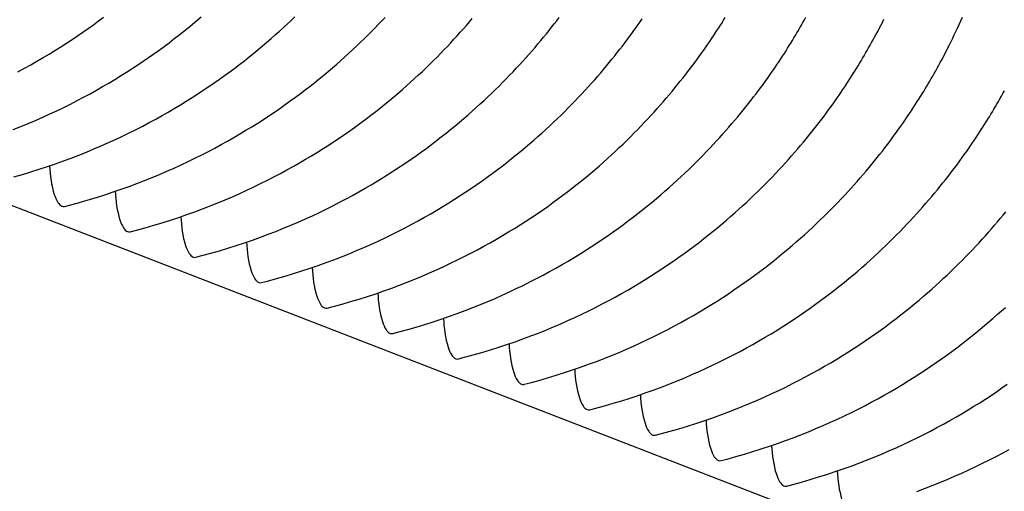
# Model space of a CAD drawing. Units: millimetres. Extents: x 0 to 297, y 0 to 210.
# Drawn here: x 209 to 216, y 157 to 160 of the extents above; entities that cross this region are included whole.
import ezdxf

# ---------------------------------------------------------------- set-up
doc = ezdxf.new("R2010")
doc.units = ezdxf.units.MM
doc.header["$LTSCALE"] = 16.335
doc.layers.get('0').update_dxf_attribs({"linetype": 'CONTINUOUS'})

msp = doc.modelspace()

# ---------------------------------------------------------------- linework, layer by layer
at = {"color": 7, "linetype": 'Continuous'}
msp.add_line((192.83957, 165.66016), (276.73863, 133.18077), dxfattribs=at)
for points in [[(209.31243, 159.77042), (209.36066, 159.78975), (209.40813, 159.80944), (209.45483, 159.82947), (209.50078, 159.84981), (209.54601, 159.87046), (209.59054, 159.89142), (209.63436, 159.91266), (209.6775, 159.93417), (209.71995, 159.95595), (209.76173, 159.97796), (209.80282, 160.00019), (209.84324, 160.02264), (209.88298, 160.04527), (209.92204, 160.06808), (209.96043, 160.09104), (209.99815, 160.11415), (210.03521, 160.13739), (210.0716, 160.16073), (210.10733, 160.18418), (210.1424, 160.2077), (210.17681, 160.2313), (210.21058, 160.25494), (210.2437, 160.27863), (210.27618, 160.30233), (210.30802, 160.32605), (210.33924, 160.34976), (210.36983, 160.37345), (210.39981, 160.39711), (210.42918, 160.42072), (210.45794, 160.44426), (210.4861, 160.46774), (210.51369, 160.49115)], [(209.31585, 159.46816), (209.37096, 159.48401), (209.42515, 159.50037), (209.47842, 159.51721), (209.53082, 159.53453), (209.58236, 159.55229), (209.63303, 159.57047), (209.68289, 159.58906), (209.73193, 159.60803), (209.78016, 159.62736), (209.82762, 159.64704), (209.87433, 159.66707), (209.92027, 159.68741), (209.96551, 159.70807), (210.01004, 159.72903), (210.05386, 159.75026), (210.09699, 159.77178), (210.13945, 159.79355), (210.18122, 159.81556), (210.22232, 159.8378), (210.26273, 159.86024), (210.30247, 159.88287), (210.34153, 159.90568), (210.37993, 159.92864), (210.41765, 159.95175), (210.4547, 159.97499), (210.49109, 159.99834), (210.52682, 160.02178), (210.56189, 160.04531), (210.59631, 160.0689), (210.63007, 160.09255), (210.66319, 160.11623), (210.69567, 160.13994), (210.72752, 160.16365), (210.75873, 160.18736), (210.78933, 160.21105), (210.81931, 160.23471), (210.84868, 160.25832), (210.87743, 160.28187), (210.90559, 160.30534), (210.93318, 160.32875), (210.96021, 160.35209), (210.98668, 160.37534), (211.01265, 160.39853), (211.03811, 160.42166), (211.06308, 160.44471), (211.0876, 160.46771), (211.11167, 160.49065)], [(209.34223, 160.14036), (209.38333, 160.16259), (209.42374, 160.18503), (209.46348, 160.20767), (209.50254, 160.23047), (209.54094, 160.25344), (209.57866, 160.27655), (209.61571, 160.29978), (209.6521, 160.32313), (209.68783, 160.34658), (209.7229, 160.3701), (209.75732, 160.39369), (209.79108, 160.41734), (209.8242, 160.44102), (209.85668, 160.46473), (209.88853, 160.48845)], [(209.64052, 159.28034), (209.67933, 159.29046), (209.73535, 159.30576), (209.79045, 159.32161), (209.84464, 159.33797), (209.89791, 159.35482), (209.95032, 159.37214), (210.00185, 159.3899), (210.05253, 159.40807), (210.10238, 159.42666), (210.15143, 159.44563), (210.19965, 159.46496), (210.24712, 159.48465), (210.29382, 159.50467), (210.33977, 159.52501), (210.385, 159.54567), (210.42953, 159.56663), (210.47335, 159.58787), (210.51649, 159.60938), (210.55894, 159.63115), (210.60072, 159.65316), (210.64181, 159.6754), (210.68223, 159.69784), (210.72197, 159.72047), (210.76103, 159.74328), (210.79942, 159.76625), (210.83714, 159.78936), (210.8742, 159.81259), (210.91059, 159.83594), (210.94632, 159.85938), (210.98139, 159.88291), (211.0158, 159.9065), (211.04957, 159.93015), (211.08269, 159.95383), (211.11517, 159.97754), (211.14701, 160.00125), (211.17823, 160.02496), (211.20883, 160.04866), (211.2388, 160.07231), (211.26817, 160.09592), (211.29693, 160.11947), (211.32509, 160.14294), (211.35268, 160.16636), (211.37971, 160.18969), (211.40618, 160.21294), (211.43214, 160.23613), (211.45761, 160.25926), (211.48258, 160.28231), (211.50709, 160.30531), (211.53116, 160.32826), (211.55478, 160.35113), (211.578, 160.37397), (211.60082, 160.39677), (211.62323, 160.41951), (211.64526, 160.44221), (211.66691, 160.46484), (211.68817, 160.48741)], [(210.06002, 159.11794), (210.09882, 159.12806), (210.15484, 159.14336), (210.20995, 159.15921), (210.26414, 159.17557), (210.31741, 159.19242), (210.36981, 159.20974), (210.42135, 159.2275), (210.47202, 159.24568), (210.52188, 159.26426), (210.57092, 159.28323), (210.61915, 159.30256), (210.66662, 159.32225), (210.71332, 159.34228), (210.75926, 159.36262), (210.8045, 159.38327), (210.84903, 159.40423), (210.89285, 159.42547), (210.93598, 159.44698), (210.97844, 159.46876), (211.02021, 159.49077), (211.06131, 159.513), (211.10172, 159.53544), (211.14146, 159.55808), (211.18052, 159.58088), (211.21892, 159.60385), (211.25664, 159.62696), (211.29369, 159.6502), (211.33008, 159.67354), (211.36581, 159.69699), (211.40088, 159.72051), (211.4353, 159.74411), (211.46906, 159.76775), (211.50218, 159.79144), (211.53466, 159.81514), (211.56651, 159.83886), (211.59773, 159.86257), (211.62832, 159.88626), (211.6583, 159.90992), (211.68767, 159.93353), (211.71642, 159.95707), (211.74458, 159.98055), (211.77217, 160.00396), (211.7992, 160.02729), (211.82567, 160.05054), (211.85164, 160.07374), (211.8771, 160.09686), (211.90207, 160.11991), (211.92659, 160.14291), (211.95066, 160.16586), (211.97428, 160.18874), (211.9975, 160.21158), (212.02032, 160.23438), (212.04273, 160.25712), (212.06476, 160.27981), (212.08641, 160.30245), (212.10767, 160.32502), (212.12855, 160.34751), (212.14905, 160.36993), (212.16918, 160.39226), (212.18893, 160.41449), (212.2083, 160.43661), (212.2273, 160.45861), (212.24592, 160.48049)], [(210.47951, 158.95554), (210.51832, 158.96567), (210.57434, 158.98097), (210.62944, 158.99681), (210.68363, 159.01318), (210.7369, 159.03002), (210.78931, 159.04734), (210.84084, 159.0651), (210.89152, 159.08328), (210.94137, 159.10187), (210.99042, 159.12084), (211.03864, 159.14017), (211.08611, 159.15985), (211.13282, 159.17988), (211.17876, 159.20022), (211.22399, 159.22088), (211.26852, 159.24183), (211.31234, 159.26307), (211.35548, 159.28459), (211.39793, 159.30636), (211.43971, 159.32837), (211.4808, 159.35061), (211.52122, 159.37305), (211.56096, 159.39568), (211.60002, 159.41849), (211.63841, 159.44145), (211.67613, 159.46456), (211.71319, 159.4878), (211.74958, 159.51115), (211.78531, 159.53459), (211.82038, 159.55812), (211.85479, 159.58171), (211.88856, 159.60536), (211.92168, 159.62904), (211.95416, 159.65275), (211.986, 159.67646), (212.01722, 159.70017), (212.04782, 159.72386), (212.07779, 159.74752), (212.10716, 159.77113), (212.13592, 159.79468), (212.16408, 159.81815), (212.19167, 159.84156), (212.2187, 159.8649), (212.24517, 159.88815), (212.27113, 159.91134), (212.2966, 159.93447), (212.32157, 159.95751), (212.34608, 159.98052), (212.37015, 160.00346), (212.39378, 160.02634), (212.41699, 160.04918), (212.43981, 160.07198), (212.46223, 160.09472), (212.48425, 160.11741), (212.5059, 160.14005), (212.52716, 160.16262), (212.54804, 160.18512), (212.56855, 160.20754), (212.58867, 160.22986), (212.60842, 160.25209), (212.6278, 160.27421), (212.64679, 160.29622), (212.66541, 160.31809), (212.68366, 160.33982), (212.70152, 160.3614), (212.71901, 160.38281), (212.73612, 160.40405), (212.75285, 160.42509), (212.7692, 160.44593), (212.78517, 160.46656), (212.80076, 160.48695)], [(210.89901, 158.79315), (210.93781, 158.80327), (210.99383, 158.81857), (211.04894, 158.83442), (211.10313, 158.85078), (211.1564, 158.86763), (211.2088, 158.88494), (211.26034, 158.90271), (211.31101, 158.92088), (211.36087, 158.93947), (211.40991, 158.95844), (211.45814, 158.97777), (211.50561, 158.99746), (211.55231, 159.01748), (211.59825, 159.03782), (211.64349, 159.05848), (211.68802, 159.07944), (211.73184, 159.10068), (211.77497, 159.12219), (211.81743, 159.14396), (211.8592, 159.16597), (211.9003, 159.18821), (211.94071, 159.21065), (211.98045, 159.23328), (212.01952, 159.25609), (212.05791, 159.27906), (212.09563, 159.30217), (212.13268, 159.3254), (212.16907, 159.34875), (212.2048, 159.37219), (212.23987, 159.39572), (212.27429, 159.41931), (212.30805, 159.44296), (212.34117, 159.46664), (212.37365, 159.49035), (212.4055, 159.51406), (212.43672, 159.53777), (212.46731, 159.56146), (212.49729, 159.58512), (212.52666, 159.60873), (212.55541, 159.63228), (212.58357, 159.65575), (212.61116, 159.67917), (212.63819, 159.7025), (212.66466, 159.72575), (212.69063, 159.74894), (212.7161, 159.77207), (212.74106, 159.79512), (212.76558, 159.81812), (212.78965, 159.84106), (212.81327, 159.86394), (212.83649, 159.88678), (212.85931, 159.90958), (212.88172, 159.93232), (212.90375, 159.95502), (212.9254, 159.97765), (212.94666, 160.00022), (212.96754, 160.02272), (212.98804, 160.04514), (213.00817, 160.06747), (213.02792, 160.0897), (213.04729, 160.11182), (213.06629, 160.13382), (213.08491, 160.15569), (213.10315, 160.17742), (213.12102, 160.199), (213.13851, 160.22041), (213.15562, 160.24165), (213.17235, 160.26269), (213.18869, 160.28353), (213.20466, 160.30416), (213.22026, 160.32456), (213.23546, 160.3447), (213.25028, 160.36459), (213.26472, 160.38421), (213.27878, 160.40355), (213.29247, 160.42262), (213.30581, 160.44142), (213.31878, 160.45992), (213.3314, 160.47813)], [(211.31851, 158.63075), (211.35731, 158.64087), (211.41333, 158.65617), (211.46843, 158.67202), (211.52262, 158.68838), (211.57589, 158.70523), (211.6283, 158.72255), (211.67984, 158.74031), (211.73051, 158.75849), (211.78036, 158.77707), (211.82941, 158.79604), (211.87763, 158.81537), (211.9251, 158.83506), (211.97181, 158.85508), (212.01775, 158.87542), (212.06298, 158.89608), (212.10751, 158.91704), (212.15133, 158.93828), (212.19447, 158.95979), (212.23693, 158.98156), (212.2787, 159.00358), (212.31979, 159.02581), (212.36021, 159.04825), (212.39995, 159.07089), (212.43901, 159.09369), (212.4774, 159.11666), (212.51512, 159.13977), (212.55218, 159.163), (212.58857, 159.18635), (212.6243, 159.2098), (212.65937, 159.23332), (212.69378, 159.25692), (212.72755, 159.28056), (212.76067, 159.30424), (212.79315, 159.32795), (212.82499, 159.35167), (212.85621, 159.37538), (212.88681, 159.39907), (212.91678, 159.42272), (212.94615, 159.44634), (212.97491, 159.46988), (213.00307, 159.49336), (213.03066, 159.51677), (213.05769, 159.5401), (213.08416, 159.56335), (213.11012, 159.58655), (213.13559, 159.60967), (213.16056, 159.63272), (213.18507, 159.65572), (213.20914, 159.67867), (213.23277, 159.70155), (213.25598, 159.72439), (213.2788, 159.74719), (213.30122, 159.76993), (213.32324, 159.79262), (213.34489, 159.81526), (213.36615, 159.83783), (213.38703, 159.86032), (213.40754, 159.88274), (213.42766, 159.90507), (213.44741, 159.9273), (213.46679, 159.94942), (213.48578, 159.97142), (213.50441, 159.99329), (213.52265, 160.01503), (213.54052, 160.03661), (213.558, 160.05802), (213.57511, 160.07925), (213.59184, 160.1003), (213.60819, 160.12113), (213.62416, 160.14176), (213.63975, 160.16216), (213.65495, 160.18231), (213.66977, 160.20219), (213.68421, 160.22181), (213.69827, 160.24116), (213.71197, 160.26023), (213.72531, 160.27902), (213.73828, 160.29752), (213.7509, 160.31573), (213.76319, 160.33368), (213.77517, 160.35136), (213.78688, 160.36885), (213.79833, 160.38614), (213.80951, 160.4032), (213.82046, 160.42009), (213.8312, 160.43685), (213.8417, 160.45339), (213.85197, 160.46977), (213.86209, 160.48607)], [(211.738, 158.46835), (211.7768, 158.47848), (211.83282, 158.49378), (211.88793, 158.50962), (211.94212, 158.52599), (211.99539, 158.54283), (212.04779, 158.56015), (212.09933, 158.57791), (212.15, 158.59609), (212.19986, 158.61468), (212.2489, 158.63365), (212.29713, 158.65298), (212.3446, 158.67266), (212.3913, 158.69269), (212.43725, 158.71303), (212.48248, 158.73368), (212.52701, 158.75464), (212.57083, 158.77588), (212.61396, 158.7974), (212.65642, 158.81917), (212.6982, 158.84118), (212.73929, 158.86342), (212.7797, 158.88586), (212.81944, 158.90849), (212.85851, 158.9313), (212.8969, 158.95426), (212.93462, 158.97737), (212.97167, 159.00061), (213.00806, 159.02396), (213.04379, 159.0474), (213.07886, 159.07093), (213.11328, 159.09452), (213.14704, 159.11816), (213.18016, 159.14185), (213.21264, 159.16555), (213.24449, 159.18927), (213.27571, 159.21298), (213.3063, 159.23667), (213.33628, 159.26033), (213.36565, 159.28394), (213.3944, 159.30748), (213.42256, 159.33096), (213.45015, 159.35437), (213.47718, 159.37771), (213.50365, 159.40095), (213.52962, 159.42415), (213.55509, 159.44727), (213.58005, 159.47032), (213.60457, 159.49333), (213.62864, 159.51627), (213.65226, 159.53915), (213.67548, 159.56199), (213.6983, 159.58479), (213.72071, 159.60753), (213.74274, 159.63022), (213.76439, 159.65286), (213.78565, 159.67543), (213.80653, 159.69793), (213.82703, 159.72035), (213.84716, 159.74267), (213.86691, 159.7649), (213.88628, 159.78702), (213.90528, 159.80902), (213.9239, 159.8309), (213.94214, 159.85263), (213.96001, 159.87421), (213.9775, 159.89562), (213.99461, 159.91686), (214.01134, 159.9379), (214.02768, 159.95874), (214.04366, 159.97936), (214.05925, 159.99976), (214.07445, 160.01991), (214.08927, 160.0398), (214.10371, 160.05942), (214.11777, 160.07876), (214.13146, 160.09783), (214.1448, 160.11663), (214.15777, 160.13512), (214.17039, 160.15333), (214.18269, 160.17128), (214.19466, 160.18896), (214.20637, 160.20645), (214.21783, 160.22374), (214.229, 160.2408), (214.23995, 160.25769), (214.2507, 160.27446), (214.26119, 160.291), (214.27147, 160.30737), (214.28159, 160.32367), (214.29153, 160.33986), (214.30138, 160.35606), (214.31117, 160.37233), (214.32083, 160.38856), (214.33042, 160.40485), (214.34, 160.42128), (214.34953, 160.43781), (214.35906, 160.45452), (214.36863, 160.4715), (214.37821, 160.4887)], [(212.1575, 158.30596), (212.1963, 158.31608), (212.25232, 158.33138), (212.30742, 158.34723), (212.36161, 158.36359), (212.41488, 158.38044), (212.46729, 158.39775), (212.51883, 158.41552), (212.5695, 158.43369), (212.61935, 158.45228), (212.6684, 158.47125), (212.71663, 158.49058), (212.76409, 158.51027), (212.8108, 158.53029), (212.85674, 158.55063), (212.90197, 158.57129), (212.9465, 158.59225), (212.99032, 158.61349), (213.03346, 158.635), (213.07592, 158.65677), (213.11769, 158.67878), (213.15878, 158.70102), (213.1992, 158.72346), (213.23894, 158.74609), (213.278, 158.7689), (213.31639, 158.79187), (213.35411, 158.81497), (213.39117, 158.83821), (213.42756, 158.86156), (213.46329, 158.885), (213.49836, 158.90853), (213.53277, 158.93212), (213.56654, 158.95577), (213.59966, 158.97945), (213.63214, 159.00316), (213.66398, 159.02687), (213.6952, 159.05058), (213.7258, 159.07427), (213.75578, 159.09793), (213.78514, 159.12154), (213.8139, 159.14509), (213.84206, 159.16856), (213.86965, 159.19197), (213.89668, 159.21531), (213.92315, 159.23856), (213.94912, 159.26175), (213.97458, 159.28488), (213.99955, 159.30793), (214.02407, 159.33093), (214.04813, 159.35387), (214.07176, 159.37675), (214.09497, 159.39959), (214.11779, 159.42239), (214.14021, 159.44513), (214.16224, 159.46783), (214.18388, 159.49046), (214.20514, 159.51303), (214.22602, 159.53553), (214.24653, 159.55795), (214.26665, 159.58027), (214.2864, 159.6025), (214.30578, 159.62463), (214.32477, 159.64663), (214.3434, 159.6685), (214.36164, 159.69023), (214.37951, 159.71181), (214.39699, 159.73322), (214.4141, 159.75446), (214.43083, 159.7755), (214.44718, 159.79634), (214.46315, 159.81697), (214.47874, 159.83737), (214.49394, 159.85751), (214.50876, 159.8774), (214.5232, 159.89702), (214.53726, 159.91636), (214.55096, 159.93543), (214.5643, 159.95423), (214.57727, 159.97273), (214.58989, 159.99094), (214.60218, 160.00888), (214.61416, 160.02657), (214.62587, 160.04405), (214.63732, 160.06135), (214.6485, 160.0784), (214.65945, 160.0953), (214.67019, 160.11206), (214.68069, 160.1286), (214.69096, 160.14497), (214.70108, 160.16127), (214.71103, 160.17746), (214.72088, 160.19366), (214.73066, 160.20993), (214.74033, 160.22617), (214.74992, 160.24245), (214.7595, 160.25889), (214.76903, 160.27542), (214.77855, 160.29212), (214.78812, 160.30911), (214.79771, 160.32631), (214.80735, 160.34381), (214.81707, 160.36166), (214.82682, 160.37978), (214.83658, 160.39815), (214.84641, 160.41688), (214.8563, 160.43596), (214.86625, 160.45543), (214.87629, 160.47531)], [(212.57699, 158.14356), (212.6158, 158.15368), (212.67181, 158.16898), (212.72692, 158.18483), (212.78111, 158.20119), (212.83438, 158.21804), (212.88678, 158.23536), (212.93832, 158.25312), (212.98899, 158.2713), (213.03885, 158.28988), (213.08789, 158.30885), (213.13612, 158.32818), (213.18359, 158.34787), (213.23029, 158.36789), (213.27624, 158.38823), (213.32147, 158.40889), (213.366, 158.42985), (213.40982, 158.45109), (213.45295, 158.4726), (213.49541, 158.49437), (213.53719, 158.51639), (213.57828, 158.53862), (213.61869, 158.56106), (213.65843, 158.5837), (213.6975, 158.6065), (213.73589, 158.62947), (213.77361, 158.65258), (213.81066, 158.67581), (213.84705, 158.69916), (213.88278, 158.72261), (213.91785, 158.74613), (213.95227, 158.76973), (213.98603, 158.79337), (214.01915, 158.81705), (214.05163, 158.84076), (214.08348, 158.86448), (214.1147, 158.88819), (214.14529, 158.91188), (214.17527, 158.93553), (214.20464, 158.95915), (214.2334, 158.98269), (214.26155, 159.00616), (214.28915, 159.02958), (214.31617, 159.05291), (214.34264, 159.07616), (214.36861, 159.09935), (214.39408, 159.12248), (214.41904, 159.14553), (214.44356, 159.16853), (214.46763, 159.19148), (214.49125, 159.21436), (214.51447, 159.2372), (214.53729, 159.25999), (214.5597, 159.28274), (214.58173, 159.30543), (214.60338, 159.32807), (214.62464, 159.35063), (214.64552, 159.37313), (214.66602, 159.39555), (214.68615, 159.41788), (214.7059, 159.44011), (214.72527, 159.46223), (214.74427, 159.48423), (214.76289, 159.5061), (214.78114, 159.52784), (214.799, 159.54941), (214.81649, 159.57083), (214.8336, 159.59206), (214.85033, 159.61311), (214.86667, 159.63394), (214.88265, 159.65457), (214.89824, 159.67497), (214.91344, 159.69512), (214.92826, 159.715), (214.9427, 159.73462), (214.95676, 159.75396), (214.97046, 159.77304), (214.98379, 159.79183), (214.99676, 159.81033), (215.00938, 159.82854), (215.02168, 159.84648), (215.03365, 159.86417), (215.04536, 159.88165), (215.05682, 159.89895), (215.06799, 159.91601), (215.07894, 159.9329), (215.08969, 159.94966), (215.10018, 159.9662), (215.11046, 159.98258), (215.12058, 159.99888), (215.13052, 160.01507), (215.14037, 160.03126), (215.15016, 160.04753), (215.15982, 160.06377), (215.16941, 160.08005), (215.17899, 160.09649), (215.18852, 160.11302), (215.19805, 160.12973), (215.20762, 160.14671), (215.21721, 160.16391), (215.22685, 160.18141), (215.23657, 160.19927), (215.24631, 160.21738), (215.25608, 160.23575), (215.26591, 160.25448), (215.27579, 160.27356), (215.28575, 160.29303), (215.29578, 160.31292), (215.30589, 160.33324), (215.31607, 160.354), (215.32633, 160.37523), (215.33665, 160.39691), (215.34702, 160.41904), (215.35745, 160.44163), (215.36791, 160.46469), (215.37841, 160.4882)], [(212.99649, 157.98116), (213.03529, 157.99129), (213.09131, 158.00659), (213.14641, 158.02243), (213.2006, 158.0388), (213.25387, 158.05564), (213.30628, 158.07296), (213.35782, 158.09072), (213.40849, 158.1089), (213.45834, 158.12748), (213.50739, 158.14645), (213.55562, 158.16578), (213.60308, 158.18547), (213.64979, 158.2055), (213.69573, 158.22584), (213.74096, 158.24649), (213.78549, 158.26745), (213.82931, 158.28869), (213.87245, 158.3102), (213.91491, 158.33198), (213.95668, 158.35399), (213.99777, 158.37622), (214.03819, 158.39867), (214.07793, 158.4213), (214.11699, 158.44411), (214.15538, 158.46707), (214.19311, 158.49018), (214.23016, 158.51342), (214.26655, 158.53676), (214.30228, 158.56021), (214.33735, 158.58374), (214.37176, 158.60733), (214.40553, 158.63097), (214.43865, 158.65466), (214.47113, 158.67836), (214.50297, 158.70208), (214.53419, 158.72579), (214.56479, 158.74948), (214.59477, 158.77314), (214.62413, 158.79675), (214.65289, 158.82029), (214.68105, 158.84377), (214.70864, 158.86718), (214.73567, 158.89051), (214.76214, 158.91376), (214.78811, 158.93696), (214.81357, 158.96008), (214.83854, 158.98313), (214.86306, 159.00613), (214.88712, 159.02908), (214.91075, 159.05196), (214.93396, 159.0748), (214.95678, 159.0976), (214.9792, 159.12034), (215.00123, 159.14303), (215.02287, 159.16567), (215.04413, 159.18824), (215.06502, 159.21074), (215.08552, 159.23315), (215.10565, 159.25548), (215.12539, 159.27771), (215.14477, 159.29983), (215.16377, 159.32183), (215.18239, 159.34371), (215.20063, 159.36544), (215.2185, 159.38702), (215.23598, 159.40843), (215.25309, 159.42967), (215.26982, 159.45071), (215.28617, 159.47155), (215.30214, 159.49217), (215.31773, 159.51257), (215.33294, 159.53272), (215.34775, 159.5526), (215.36219, 159.57222), (215.37625, 159.59157), (215.38995, 159.61064), (215.40329, 159.62943), (215.41626, 159.64793), (215.42888, 159.66614), (215.44117, 159.68409), (215.45315, 159.70177), (215.46486, 159.71926), (215.47631, 159.73655), (215.48749, 159.75361), (215.49844, 159.7705), (215.50919, 159.78727), (215.51968, 159.80381), (215.52995, 159.82018), (215.54007, 159.83648), (215.55002, 159.85267), (215.55987, 159.86887), (215.56965, 159.88514), (215.57932, 159.90137), (215.58891, 159.91765), (215.59849, 159.93409), (215.60802, 159.95062), (215.61754, 159.96733), (215.62711, 159.98431), (215.6367, 160.00151), (215.64634, 160.01901)], [(213.41598, 157.81876), (213.45479, 157.82889), (213.51081, 157.84419), (213.56591, 157.86004), (213.6201, 157.8764), (213.67337, 157.89325), (213.72577, 157.91056), (213.77731, 157.92832), (213.82798, 157.9465), (213.87784, 157.96509), (213.92688, 157.98406), (213.97511, 158.00339), (214.02258, 158.02308), (214.06928, 158.0431), (214.11523, 158.06344), (214.16046, 158.0841), (214.20499, 158.10506), (214.24881, 158.1263), (214.29194, 158.14781), (214.3344, 158.16958), (214.37618, 158.19159), (214.41727, 158.21383), (214.45769, 158.23627), (214.49742, 158.2589), (214.53649, 158.28171), (214.57488, 158.30468), (214.6126, 158.32778), (214.64965, 158.35102), (214.68604, 158.37437), (214.72177, 158.39781), (214.75684, 158.42134), (214.79126, 158.44493), (214.82502, 158.46858), (214.85814, 158.49226), (214.89062, 158.51597), (214.92247, 158.53968), (214.95369, 158.56339), (214.98428, 158.58708), (215.01426, 158.61074), (215.04363, 158.63435), (215.07239, 158.6579), (215.10054, 158.68137), (215.12814, 158.70478), (215.15516, 158.72812), (215.18163, 158.75137), (215.2076, 158.77456), (215.23307, 158.79769), (215.25803, 158.82074), (215.28255, 158.84374), (215.30662, 158.86668), (215.33024, 158.88956), (215.35346, 158.9124), (215.37628, 158.9352), (215.39869, 158.95794), (215.42072, 158.98063), (215.44237, 159.00327), (215.46363, 159.02584), (215.48451, 159.04834), (215.50502, 159.07076), (215.52514, 159.09308), (215.54489, 159.11531), (215.56426, 159.13744), (215.58326, 159.15944), (215.60188, 159.18131), (215.62013, 159.20304), (215.63799, 159.22462), (215.65548, 159.24603)], [(213.83548, 157.65637), (213.87428, 157.66649), (213.9303, 157.68179), (213.98541, 157.69764), (214.03959, 157.714), (214.09286, 157.73085), (214.14527, 157.74817), (214.19681, 157.76593), (214.24748, 157.7841), (214.29734, 157.80269), (214.34638, 157.82166), (214.39461, 157.84099), (214.44207, 157.86068), (214.48878, 157.8807), (214.53472, 157.90104), (214.57995, 157.9217), (214.62448, 157.94266), (214.6683, 157.9639), (214.71144, 157.98541), (214.7539, 158.00718), (214.79567, 158.0292), (214.83677, 158.05143), (214.87718, 158.07387), (214.91692, 158.09651), (214.95598, 158.11931), (214.99437, 158.14228), (215.0321, 158.16539), (215.06915, 158.18862), (215.10554, 158.21197), (215.14127, 158.23542), (215.17634, 158.25894), (215.21075, 158.28253), (215.24452, 158.30618), (215.27764, 158.32986), (215.31012, 158.35357), (215.34196, 158.37729), (215.37318, 158.401), (215.40378, 158.42469), (215.43376, 158.44834), (215.46313, 158.47195), (215.49188, 158.4955), (215.52004, 158.51897), (215.54763, 158.54239), (215.57466, 158.56572), (215.60113, 158.58897), (215.6271, 158.61216), (215.65256, 158.63529)], [(214.25497, 157.49397), (214.29378, 157.50409), (214.3498, 157.51939), (214.4049, 157.53524), (214.45909, 157.5516), (214.51236, 157.56845), (214.56476, 157.58577), (214.6163, 157.60353), (214.66697, 157.62171), (214.71683, 157.64029), (214.76587, 157.65926), (214.8141, 157.67859), (214.86157, 157.69828), (214.90827, 157.71831), (214.95422, 157.73865), (214.99945, 157.7593), (215.04398, 157.78026), (215.0878, 157.8015), (215.13093, 157.82301), (215.17339, 157.84479), (215.21517, 157.8668), (215.25626, 157.88903), (215.29668, 157.91148), (215.33641, 157.93411), (215.37548, 157.95692), (215.41387, 157.97988), (215.45159, 158.00299), (215.48865, 158.02623), (215.52504, 158.04957), (215.56076, 158.07302), (215.59583, 158.09654), (215.63025, 158.12014), (215.66401, 158.14378)], [(215.08647, 157.45931), (215.13633, 157.4779), (215.18537, 157.49687), (215.2336, 157.5162), (215.28106, 157.53588), (215.32777, 157.55591), (215.37371, 157.57625), (215.41894, 157.59691), (215.46348, 157.61787), (215.5073, 157.6391), (215.55043, 157.66062), (215.59289, 157.68239), (215.63466, 157.7044), (215.67576, 157.72664)]]:
    msp.add_lwpolyline(points, dxfattribs=at)
for points in [[(209.54443, 159.53919), (209.5476, 159.47741), (209.5576, 159.3956), (209.59119, 159.31033), (209.61235, 159.28544), (209.62326, 159.28122)], [(209.96392, 159.37679), (209.9671, 159.31501), (209.97709, 159.2332), (210.01068, 159.14793), (210.03185, 159.12305), (210.04275, 159.11883)], [(210.38342, 159.2144), (210.38659, 159.15262), (210.39659, 159.07081), (210.43018, 158.98553), (210.45134, 158.96065), (210.46225, 158.95643)], [(210.80291, 159.052), (210.80609, 158.99022), (210.81608, 158.90841), (210.84967, 158.82314), (210.87084, 158.79825), (210.88174, 158.79403)], [(211.22241, 158.8896), (211.22558, 158.82782), (211.23558, 158.74601), (211.26917, 158.66074), (211.29033, 158.63586), (211.30124, 158.63164)], [(211.6419, 158.7272), (211.64508, 158.66543), (211.65507, 158.58362), (211.68866, 158.49834), (211.70983, 158.47346), (211.72073, 158.46924)], [(212.0614, 158.56481), (212.06457, 158.50303), (212.07457, 158.42122), (212.10816, 158.33594), (212.12932, 158.31106), (212.14023, 158.30684)], [(212.48089, 158.40241), (212.48407, 158.34063), (212.49406, 158.25882), (212.52766, 158.17355), (212.54882, 158.14867), (212.55972, 158.14444)], [(212.90039, 158.24001), (212.90356, 158.17824), (212.91356, 158.09642), (212.94715, 158.01115), (212.96831, 157.98627), (212.97922, 157.98205)], [(213.31988, 158.07762), (213.32306, 158.01584), (213.33306, 157.93403), (213.36665, 157.84875), (213.38781, 157.82387), (213.39871, 157.81965)], [(213.73938, 157.91522), (213.74255, 157.85344), (213.75255, 157.77163), (213.78614, 157.68636), (213.8073, 157.66148), (213.81821, 157.65725)], [(214.15887, 157.75282), (214.16205, 157.69105), (214.17205, 157.60923), (214.20564, 157.52396), (214.2268, 157.49908), (214.2377, 157.49486)], [(214.57837, 157.59043), (214.58154, 157.52865), (214.59154, 157.44684), (214.62513, 157.36156), (214.64629, 157.33668), (214.6572, 157.33246)]]:
    msp.add_open_spline(points, degree=3, knots=[0, 0, 0, 0, 0.6708365, 0.8731809, 1, 1, 1, 1], dxfattribs=at)
for points in [[(209.62326, 159.28122), (209.62863, 159.27914), (209.63492, 159.27875), (209.64051, 159.28015)], [(210.04275, 159.11883), (210.04813, 159.11675), (210.05442, 159.11635), (210.06001, 159.11775)], [(210.46225, 158.95643), (210.46762, 158.95435), (210.47391, 158.95396), (210.4795, 158.95535)], [(210.88174, 158.79403), (210.88712, 158.79195), (210.89341, 158.79156), (210.899, 158.79296)], [(211.30124, 158.63164), (211.30661, 158.62955), (211.3129, 158.62916), (211.31849, 158.63056)], [(211.72073, 158.46924), (211.72611, 158.46716), (211.7324, 158.46676), (211.73799, 158.46816)], [(212.14023, 158.30684), (212.1456, 158.30476), (212.15189, 158.30437), (212.15748, 158.30577)], [(212.55972, 158.14444), (212.5651, 158.14236), (212.57139, 158.14197), (212.57698, 158.14337)], [(212.97922, 157.98205), (212.98459, 157.97997), (212.99088, 157.97957), (212.99648, 157.98097)], [(213.39871, 157.81965), (213.40409, 157.81757), (213.41038, 157.81718), (213.41597, 157.81858)], [(213.81821, 157.65725), (213.82358, 157.65517), (213.82987, 157.65478), (213.83547, 157.65618)], [(214.2377, 157.49486), (214.24308, 157.49278), (214.24937, 157.49238), (214.25496, 157.49378)]]:
    msp.add_open_spline(points, degree=3, dxfattribs=at)

doc.saveas('drawing.dxf')
